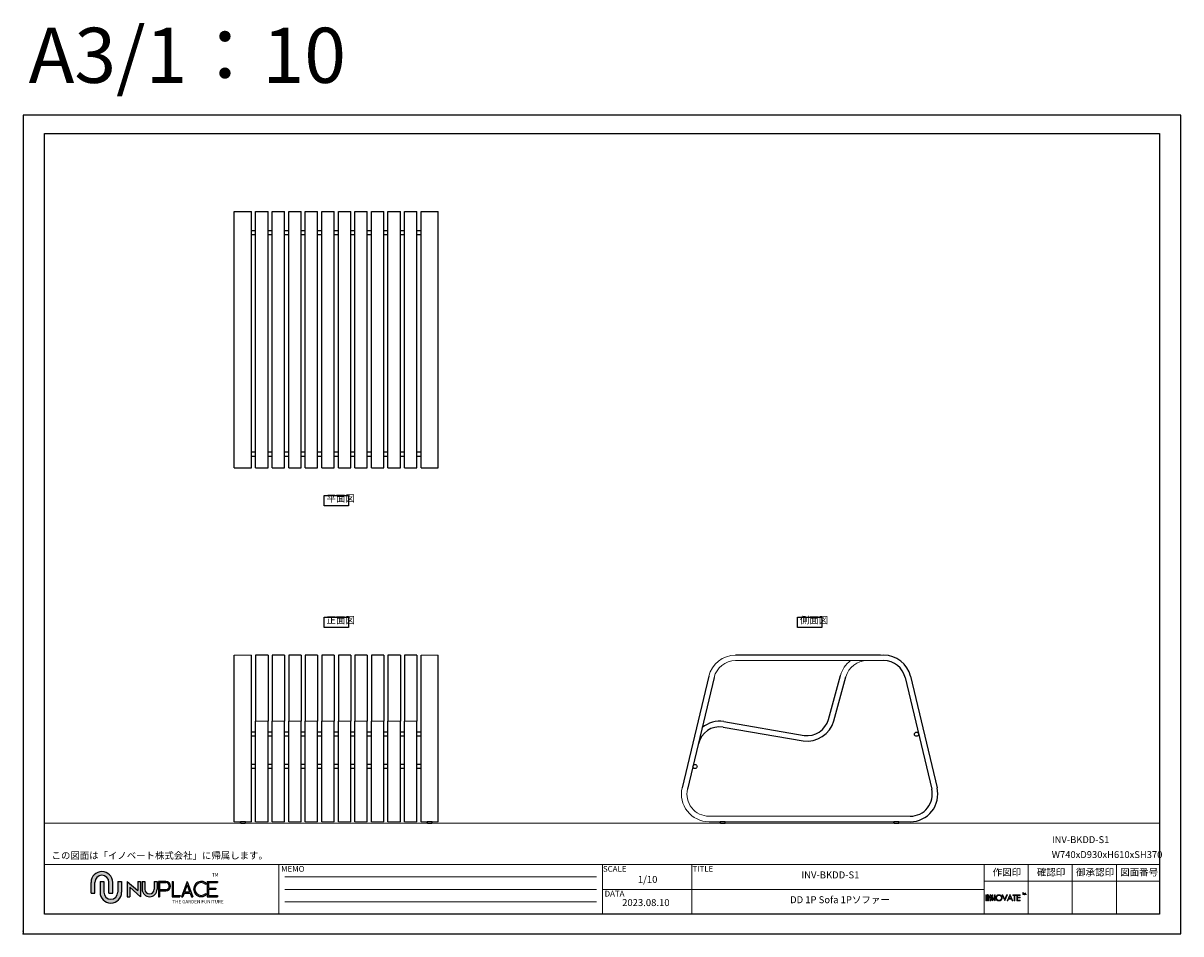
# Model space of a CAD drawing. Units: millimetres. Extents: x 0 to 8700, y 0 to 3304.
# Drawn here: x 4500 to 8700, y 0 to 3304 of the extents above; entities that cross this region are included whole.
import ezdxf

# ---------------------------------------------------------------- set-up
doc = ezdxf.new("R2010")
doc.units = ezdxf.units.MM
for name, color, linetype in [('_0-0_用紙枠', 7, 'Continuous'), ('GAIKEI', 7, 'Continuous'), ('HOSOSEN', 4, 'Continuous'), ('title', 7, 'Continuous')]:
    doc.layers.add(name, color=color, linetype=linetype)
doc.layers.add('HOJO', color=6, linetype='Continuous', plot=False)
doc.layers.add('細線', color=2, linetype='Continuous', lineweight=25, true_color=0xffff00)
doc.styles.add('GOTHIC-2', font='txt', dxfattribs={"width": 0.8})
doc.styles.add('Helvetica Neue', font='txt')
doc.styles.add('K', font='romans.shx', dxfattribs={"width": 0.8, "bigfont": 'BIGFONT'})

# ---------------------------------------------------------------- blocks, each defined once
blk = doc.blocks.new('A$C271b5ec1')
at = {"layer": 'GAIKEI'}
h = blk.add_hatch(color=256, dxfattribs=at)
h.dxf.hatch_style = 1
h.paths.add_polyline_path([(-345.7, 107.6), (-345.7, 27.6), (-317.7, 27.6), (-317.7, 107.6, 1), (-477.7, 107.6), (-477.7, 27.6), (-449.7, 27.6), (-449.7, 107.6, -1)])
h = blk.add_hatch(color=256, dxfattribs=at)
h.dxf.hatch_style = 1
h.paths.add_polyline_path([(-383.7, 34.6), (-383.7, 114.6), (-411.7, 114.6), (-411.7, 34.6, 1), (-251.7, 34.6), (-251.7, 114.6), (-279.7, 114.6), (-279.7, 34.6, -1)])
h = blk.add_hatch(color=256, dxfattribs=at)
h.dxf.hatch_style = 1
h.paths.add_polyline_path([(-111.7, 114.6), (-131.7, 114.6), (-131.7, 46.3), (-211.7, 114.6), (-211.7, 1.6), (-191.7, 1.6), (-191.7, 71.2), (-111.7, 1.6)])
h = blk.add_hatch(color=256, dxfattribs=at)
h.dxf.hatch_style = 1
h.paths.add_polyline_path([(-79.7, 56.6), (-79.7, 114.6), (-99.7, 114.6), (-99.7, 56.6, 1), (10.3, 56.6), (10.3, 114.6), (-9.7, 114.6), (-9.7, 56.6, -1)])
h = blk.add_hatch(color=256, dxfattribs=at)
h.dxf.hatch_style = 1
h.paths.add_polyline_path([(20.3, 114.6), (20.3, 1.6), (29.3, 1.6), (29.3, 44.6), (75.3, 44.6, 1), (75.3, 114.6)])
h.paths.add_polyline_path([(75.3, 105.6, -1), (75.3, 53.6), (29.3, 53.6), (29.3, 105.6)], flags=16)
h = blk.add_hatch(color=256, dxfattribs=at)
h.dxf.hatch_style = 1
h.paths.add_polyline_path([(121.3, 1.6), (178, 1.6), (181.3, 10.6), (130.3, 10.6), (130.3, 114.6), (121.3, 114.6)])
h = blk.add_hatch(color=256, dxfattribs=at)
h.dxf.hatch_style = 1
h.paths.add_polyline_path([(192.2, 1.6), (201.8, 1.6), (211.6, 28.6), (255, 28.6), (264.9, 1.6), (274.4, 1.6), (233.3, 114.6)])
h.paths.add_polyline_path([(233.3, 88.3), (251.8, 37.6), (214.9, 37.6)], flags=16)
h = blk.add_hatch(color=256, dxfattribs=at)
h.dxf.hatch_style = 1
h.paths.add_polyline_path([(371.3, 12.7), (371.3, 24.5, -2.405351), (371.3, 91.8), (371.3, 103.6, 1.978141)])
h = blk.add_hatch(color=256, dxfattribs=at)
h.dxf.hatch_style = 1
h.paths.add_polyline_path([(458.3, 114.6), (382.3, 114.6), (382.3, 1.6), (458.3, 1.6), (458.3, 10.6), (391.3, 10.6), (391.3, 56.6), (446.3, 56.6), (446.3, 65.6), (391.3, 65.6), (391.3, 105.6), (458.3, 105.6)])
for p, q in [((-477.7, 27.6), (-477.7, 107.6)), ((-449.7, 27.6), (-449.7, 107.6)), ((-411.7, 114.6), (-411.7, 34.6)), ((-411.7, 114.6), (-383.7, 114.6)), ((-383.7, 114.6), (-383.7, 34.6)), ((-345.7, 27.6), (-345.7, 107.6)), ((-317.7, 27.6), (-317.7, 107.6)), ((-279.7, 114.6), (-279.7, 34.6)), ((-279.7, 114.6), (-251.7, 114.6)), ((-251.7, 114.6), (-251.7, 34.6)), ((-211.7, 114.6), (-211.7, 1.6)), ((-211.7, 114.6), (-131.7, 46.3)), ((-131.7, 114.6), (-131.7, 46.3)), ((-131.7, 114.6), (-111.7, 114.6)), ((-111.7, 114.6), (-111.7, 1.6)), ((-99.7, 114.6), (-99.7, 56.6)), ((-99.7, 114.6), (-79.7, 114.6)), ((-79.7, 114.6), (-79.7, 56.6)), ((-9.7, 114.6), (-9.7, 56.6)), ((-9.7, 114.6), (10.3, 114.6)), ((10.3, 114.6), (10.3, 56.6)), ((20.3, 114.6), (20.3, 1.6)), ((75.3, 114.6), (20.3, 114.6)), ((29.3, 105.6), (29.3, 53.6)), ((29.3, 105.6), (75.3, 105.6)), ((121.3, 114.6), (121.3, 1.6)), ((121.3, 114.6), (130.3, 114.6)), ((130.3, 114.6), (130.3, 10.6)), ((233.3, 114.6), (192.2, 1.6)), ((233.3, 88.3), (214.9, 37.6)), ((233.3, 114.6), (274.4, 1.6)), ((233.3, 88.3), (251.8, 37.6)), ((371.3, 103.6), (371.3, 91.8)), ((382.3, 114.6), (382.3, 1.6)), ((382.3, 114.6), (458.3, 114.6)), ((391.3, 105.6), (391.3, 65.6)), ((391.3, 105.6), (458.3, 105.6)), ((458.3, 114.6), (458.3, 105.6)), ((-477.7, 27.6), (-449.7, 27.6)), ((-345.7, 27.6), (-317.7, 27.6)), ((-211.7, 1.6), (-191.7, 1.6)), ((-191.7, 71.2), (-191.7, 1.6)), ((-191.7, 71.2), (-111.7, 1.6)), ((20.3, 1.6), (29.3, 1.6)), ((29.3, 53.6), (75.3, 53.6)), ((29.3, 44.6), (29.3, 1.6)), ((29.3, 44.6), (75.3, 44.6)), ((121.3, 1.6), (178, 1.6)), ((130.3, 10.6), (181.3, 10.6)), ((181.3, 10.6), (178, 1.6)), ((192.2, 1.6), (201.8, 1.6)), ((211.6, 28.6), (201.8, 1.6)), ((211.6, 28.6), (255, 28.6)), ((214.9, 37.6), (251.8, 37.6)), ((255, 28.6), (264.9, 1.6)), ((264.9, 1.6), (274.4, 1.6)), ((371.3, 24.5), (371.3, 12.7)), ((382.3, 1.6), (458.3, 1.6)), ((391.3, 65.6), (446.3, 65.6)), ((391.3, 56.6), (391.3, 10.6)), ((391.3, 56.6), (446.3, 56.6)), ((391.3, 10.6), (458.3, 10.6)), ((446.3, 65.6), (446.3, 56.6)), ((458.3, 10.6), (458.3, 1.6))]:
    blk.add_line(p, q, dxfattribs=at)
for centre, radius, start, end in [((-397.7, 107.6), 80, 0, 180), ((-397.7, 107.6), 52, 0, 180), ((75.3, 79.6), 35, 270, 90), ((75.3, 79.6), 26, 270, 90), ((337.8, 58.1), 56.5, 53.63548, 306.36452), ((337.8, 58.1), 47.5, 45.14919, 314.85081), ((-331.7, 34.6), 80, 180, 0), ((-331.7, 34.6), 52, 180, 0), ((-44.7, 56.6), 55, 180, 0), ((-44.7, 56.6), 35, 180, 0)]:
    blk.add_arc(centre, radius, start, end, dxfattribs=at)
at = {"linetype": 'Continuous', "lineweight": 18, "insert": (123.7, -55.7), "char_height": 25, "attachment_point": 7, "style": 'K'}
blk.add_mtext('THE GARDEN FUNITURE', dxfattribs=at)
blk = doc.blocks.new('A$Cca2df033')
at = {"layer": 'GAIKEI'}
for p, q in [((3.5, 3.5), (-14.5, 3.5)), ((-14.5, 1), (-14.5, 3.5)), ((3.5, 1), (3.5, 3.5)), ((-11.5, -2), (0.5, -2))]:
    blk.add_line(p, q, dxfattribs=at)
for centre, start, end in [((-11.5, 1), 180, 270), ((0.5, 1), 270, 0)]:
    blk.add_arc(centre, 3, start, end, dxfattribs=at)

msp = doc.modelspace()

# ---------------------------------------------------------------- linework, layer by layer
at = {"linetype": 'Continuous', "lineweight": 18}
for p, q in [((5328.459, 1011.25), (5265.959, 1011.25)), ((6005.959, 1011.25), (5943.459, 1011.25)), ((7621.927, 1011.25), (7610.393, 1011.25)), ((7621.927, 991.25), (7084.598, 991.25)), ((5388.459, 771.25), (5343.459, 771.25)), ((5448.459, 771.25), (5403.459, 771.25)), ((5508.459, 771.25), (5463.459, 771.25)), ((5568.459, 771.25), (5523.459, 771.25)), ((5628.459, 771.25), (5583.459, 771.25)), ((5688.459, 771.25), (5643.459, 771.25)), ((5748.459, 771.25), (5703.459, 771.25)), ((5808.459, 771.25), (5763.459, 771.25)), ((5868.459, 771.25), (5823.459, 771.25)), ((5928.459, 771.25), (5883.459, 771.25)), ((7718.262, 426.75), (6988.262, 426.75)), ((8622.5, 401.25), (4577.5, 401.25)), ((5328.459, 406.75), (5265.959, 406.75)), ((5388.459, 406.75), (5343.459, 406.75)), ((5448.459, 406.75), (5403.459, 406.75)), ((5508.459, 406.75), (5463.459, 406.75)), ((5568.459, 406.75), (5523.459, 406.75)), ((5628.459, 406.75), (5583.459, 406.75)), ((5688.459, 406.75), (5643.459, 406.75)), ((5748.459, 406.75), (5703.459, 406.75)), ((5808.459, 406.75), (5763.459, 406.75)), ((5868.459, 406.75), (5823.459, 406.75)), ((5928.459, 406.75), (5883.459, 406.75)), ((6005.959, 406.75), (5943.459, 406.75)), ((7718.262, 406.75), (6988.262, 406.75)), ((8622.5, 251.25), (4577.5, 251.25)), ((5427.534, 71.25), (5427.534, 251.25)), ((6601.243, 251.25), (6601.243, 71.25)), ((6926.242, 251.25), (6926.242, 71.25)), ((7986.242, 251.25), (7986.242, 71.25)), ((8146.242, 251.25), (8146.242, 71.25)), ((8306.242, 251.25), (8306.242, 71.25)), ((8466.242, 251.25), (8466.242, 71.25)), ((6579.765, 206.25), (5449.011, 206.25)), ((8622.5, 191.25), (7986.242, 191.25)), ((6579.765, 161.25), (5449.011, 161.25)), ((7986.242, 161.25), (6601.243, 161.25)), ((6579.765, 116.25), (5449.011, 116.25))]:
    msp.add_line(p, q, dxfattribs=at)
at = {"layer": '_0-0_用紙枠', "color": 9}
for p in [(4500, 10), (4500, 10), (4500, 10), (4500, 0), (4500, 0), (4500, 0)]:
    msp.add_point(p, dxfattribs=at)
at = {"layer": 'GAIKEI'}
for p, q in [((4577.5, 2904.129), (8622.5, 2904.129)), ((4577.5, 71.25), (4577.5, 2904.129)), ((8622.5, 2904.129), (8622.5, 71.25)), ((4577.5, 109.443), (4577.5, 2860.557)), ((8622.5, 2860.557), (8622.5, 109.443)), ((5265.959, 1690.533), (5265.959, 2620.533)), ((5265.959, 2620.533), (5328.459, 2620.533)), ((5328.459, 1690.533), (5328.459, 2620.533)), ((5343.459, 1690.533), (5343.459, 2620.533)), ((5343.459, 2620.533), (5388.459, 2620.533)), ((5388.459, 1690.533), (5388.459, 2620.533)), ((5403.459, 1690.533), (5403.459, 2620.533)), ((5403.459, 2620.533), (5448.459, 2620.533)), ((5448.459, 1690.533), (5448.459, 2620.533)), ((5463.459, 1690.533), (5463.459, 2620.533)), ((5463.459, 2620.533), (5508.459, 2620.533)), ((5508.459, 1690.533), (5508.459, 2620.533)), ((5523.459, 1690.533), (5523.459, 2620.533)), ((5523.459, 2620.533), (5568.459, 2620.533)), ((5568.459, 1690.533), (5568.459, 2620.533)), ((5583.459, 1690.533), (5583.459, 2620.533)), ((5583.459, 2620.533), (5628.459, 2620.533)), ((5628.459, 1690.533), (5628.459, 2620.533)), ((5643.459, 1690.533), (5643.459, 2620.533)), ((5643.459, 2620.533), (5688.459, 2620.533)), ((5688.459, 1690.533), (5688.459, 2620.533)), ((5703.459, 1690.533), (5703.459, 2620.533)), ((5703.459, 2620.533), (5748.459, 2620.533)), ((5748.459, 1690.533), (5748.459, 2620.533)), ((5763.459, 1690.533), (5763.459, 2620.533)), ((5763.459, 2620.533), (5808.459, 2620.533)), ((5808.459, 1690.533), (5808.459, 2620.533)), ((5823.459, 1690.533), (5823.459, 2620.533)), ((5823.459, 2620.533), (5868.459, 2620.533)), ((5868.459, 1690.533), (5868.459, 2620.533)), ((5883.459, 1690.533), (5883.459, 2620.533)), ((5883.459, 2620.533), (5928.459, 2620.533)), ((5928.459, 1690.533), (5928.459, 2620.533)), ((5943.459, 1690.533), (5943.459, 2620.533)), ((5943.459, 2620.533), (6005.959, 2620.533)), ((6005.959, 1690.533), (6005.959, 2620.533)), ((5343.459, 2550.708), (5328.459, 2550.708)), ((5343.459, 2535.708), (5328.459, 2535.708)), ((5403.459, 2550.708), (5388.459, 2550.708)), ((5403.459, 2535.708), (5388.459, 2535.708)), ((5463.459, 2550.708), (5448.459, 2550.708)), ((5463.459, 2535.708), (5448.459, 2535.708)), ((5523.459, 2550.708), (5508.459, 2550.708)), ((5523.459, 2535.708), (5508.459, 2535.708)), ((5583.459, 2550.708), (5568.459, 2550.708)), ((5583.459, 2535.708), (5568.459, 2535.708)), ((5643.459, 2550.708), (5628.459, 2550.708)), ((5643.459, 2535.708), (5628.459, 2535.708)), ((5703.459, 2550.708), (5688.459, 2550.708)), ((5703.459, 2535.708), (5688.459, 2535.708)), ((5763.459, 2550.708), (5748.459, 2550.708)), ((5763.459, 2535.708), (5748.459, 2535.708)), ((5823.459, 2550.708), (5808.459, 2550.708)), ((5823.459, 2535.708), (5808.459, 2535.708)), ((5883.459, 2550.708), (5868.459, 2550.708)), ((5883.459, 2535.708), (5868.459, 2535.708)), ((5943.459, 2550.708), (5928.459, 2550.708)), ((5943.459, 2535.708), (5928.459, 2535.708)), ((5343.459, 1747.355), (5328.459, 1747.355)), ((5343.459, 1732.355), (5328.459, 1732.355)), ((5403.459, 1747.355), (5388.459, 1747.355)), ((5403.459, 1732.355), (5388.459, 1732.355)), ((5463.459, 1747.355), (5448.459, 1747.355)), ((5463.459, 1732.355), (5448.459, 1732.355)), ((5523.459, 1747.355), (5508.459, 1747.355)), ((5523.459, 1732.355), (5508.459, 1732.355)), ((5583.459, 1747.355), (5568.459, 1747.355)), ((5583.459, 1732.355), (5568.459, 1732.355)), ((5643.459, 1747.355), (5628.459, 1747.355)), ((5643.459, 1732.355), (5628.459, 1732.355)), ((5703.459, 1747.355), (5688.459, 1747.355)), ((5703.459, 1732.355), (5688.459, 1732.355)), ((5763.459, 1747.355), (5748.459, 1747.355)), ((5763.459, 1732.355), (5748.459, 1732.355)), ((5823.459, 1747.355), (5808.459, 1747.355)), ((5823.459, 1732.355), (5808.459, 1732.355)), ((5883.459, 1747.355), (5868.459, 1747.355)), ((5883.459, 1732.355), (5868.459, 1732.355)), ((5943.459, 1747.355), (5928.459, 1747.355)), ((5943.459, 1732.355), (5928.459, 1732.355)), ((5265.959, 1690.533), (5328.459, 1690.533)), ((5343.459, 1690.533), (5388.459, 1690.533)), ((5403.459, 1690.533), (5448.459, 1690.533)), ((5463.459, 1690.533), (5508.459, 1690.533)), ((5523.459, 1690.533), (5568.459, 1690.533)), ((5583.459, 1690.533), (5628.459, 1690.533)), ((5643.459, 1690.533), (5688.459, 1690.533)), ((5703.459, 1690.533), (5748.459, 1690.533)), ((5763.459, 1690.533), (5808.459, 1690.533)), ((5823.459, 1690.533), (5868.459, 1690.533)), ((5883.459, 1690.533), (5928.459, 1690.533)), ((5943.459, 1690.533), (6005.959, 1690.533)), ((5265.959, 406.75), (5265.959, 1011.25)), ((5328.459, 406.75), (5328.459, 1011.25)), ((5943.459, 406.75), (5943.459, 1011.25)), ((6005.959, 406.75), (6005.959, 1011.25)), ((7610.393, 1011.25), (7084.598, 1011.25)), ((6987.318, 934.418), (6890.983, 529.918)), ((7006.774, 929.784), (6910.439, 525.284)), ((7421.753, 778.124), (7465.202, 937.545)), ((7441.049, 772.865), (7484.498, 932.286)), ((7699.75, 929.784), (7796.086, 525.284)), ((7719.206, 934.418), (7815.541, 529.918)), ((5343.459, 406.75), (5343.459, 771.25)), ((5388.459, 406.75), (5388.459, 771.25)), ((5403.459, 406.75), (5403.459, 771.25)), ((5448.459, 406.75), (5448.459, 771.25)), ((5463.459, 406.75), (5463.459, 771.25)), ((5508.459, 406.75), (5508.459, 771.25)), ((5523.459, 406.75), (5523.459, 771.25)), ((5568.459, 406.75), (5568.459, 771.25)), ((5583.459, 406.75), (5583.459, 771.25)), ((5628.459, 406.75), (5628.459, 771.25)), ((5643.459, 406.75), (5643.459, 771.25)), ((5688.459, 406.75), (5688.459, 771.25)), ((5703.459, 406.75), (5703.459, 771.25)), ((5748.459, 406.75), (5748.459, 771.25)), ((5763.459, 406.75), (5763.459, 771.25)), ((5808.459, 406.75), (5808.459, 771.25)), ((5823.459, 406.75), (5823.459, 771.25)), ((5868.459, 406.75), (5868.459, 771.25)), ((5883.459, 406.75), (5883.459, 771.25)), ((5928.459, 406.75), (5928.459, 771.25)), ((7042.053, 770.176), (7332.877, 720.02)), ((7039.13, 750.391), (7329.954, 700.234)), ((5343.459, 614.631), (5328.459, 614.631)), ((5343.459, 599.631), (5328.459, 599.631)), ((5403.459, 614.631), (5388.459, 614.631)), ((5403.459, 599.631), (5388.459, 599.631)), ((5463.459, 614.631), (5448.459, 614.631)), ((5463.459, 599.631), (5448.459, 599.631)), ((5523.459, 614.631), (5508.459, 614.631)), ((5523.459, 599.631), (5508.459, 599.631)), ((5583.459, 614.631), (5568.459, 614.631)), ((5583.459, 599.631), (5568.459, 599.631)), ((5643.459, 614.631), (5628.459, 614.631)), ((5643.459, 599.631), (5628.459, 599.631)), ((5703.459, 614.631), (5688.459, 614.631)), ((5703.459, 599.631), (5688.459, 599.631)), ((5763.459, 614.631), (5748.459, 614.631)), ((5763.459, 599.631), (5748.459, 599.631)), ((5823.459, 614.631), (5808.459, 614.631)), ((5823.459, 599.631), (5808.459, 599.631)), ((5883.459, 614.631), (5868.459, 614.631)), ((5883.459, 599.631), (5868.459, 599.631)), ((5943.459, 614.631), (5928.459, 614.631)), ((5943.459, 599.631), (5928.459, 599.631)), ((8622.5, 71.25), (4577.5, 71.25))]:
    msp.add_line(p, q, dxfattribs=at)
for centre in [(7740.938, 724.254), (6937.584, 607.131)]:
    msp.add_circle(centre, 7.5, dxfattribs=at)
at = {"layer": 'GAIKEI', "lineweight": 18}
for centre, radius, start, end in [((7084.598, 911.25), 100, 90, 166.604023), ((7084.598, 911.25), 80, 90, 166.604023), ((7561.683, 911.25), 100, 126.869898, 164.754539), ((7561.683, 911.25), 80, 90, 164.754539), ((6988.262, 506.75), 100, 166.604023, 270), ((6988.262, 506.75), 80, 166.604023, 270)]:
    msp.add_arc(centre, radius, start, end, dxfattribs=at)
at = {"layer": 'GAIKEI'}
for centre, radius, start, end in [((7621.927, 911.25), 100, 13.395977, 90), ((7621.927, 911.25), 80, 13.395977, 90), ((7027.439, 671.25), 100, 81.596908, 129.734126), ((7344.568, 799.161), 100, 261.596908, 344.754539), ((7344.568, 799.161), 80, 261.596908, 344.754539), ((7027.439, 671.25), 80, 81.596908, 166.604023), ((7718.262, 506.75), 100, 270, 13.395977), ((7718.262, 506.75), 80, 270, 13.395977)]:
    msp.add_arc(centre, radius, start, end, dxfattribs=at)
at = {"layer": 'HOJO'}
for p, q in [((4500, 2970), (4500, 0)), ((8700, 2970), (4500, 2970)), ((4500, 2970), (4500, 0)), ((8700, 2970), (4500, 2970)), ((8700, 2970), (4500, 2970)), ((8700, 0), (8700, 2970)), ((8700, 0), (8700, 2970)), ((4500, 0), (8700, 0)), ((4500, 0), (8700, 0)), ((4500, 0), (8700, 0))]:
    msp.add_line(p, q, dxfattribs=at)
msp.add_lwpolyline([(4500, 0), (8700, 0), (8700, 2970), (4500, 2970)], close=True, dxfattribs=at)
msp.add_lwpolyline([(4500, 0), (8700, 0), (8700, 2970), (4500, 2970)], close=True, dxfattribs=at)
at = {"layer": 'HOSOSEN'}
for p, q in [((5388.459, 1011.25), (5343.459, 1011.25)), ((5343.459, 1011.25), (5343.459, 771.25)), ((5388.459, 1011.25), (5388.459, 771.25)), ((5448.459, 1011.25), (5403.459, 1011.25)), ((5403.459, 1011.25), (5403.459, 771.25)), ((5448.459, 1011.25), (5448.459, 771.25)), ((5508.459, 1011.25), (5463.459, 1011.25)), ((5463.459, 1011.25), (5463.459, 771.25)), ((5508.459, 1011.25), (5508.459, 771.25)), ((5568.459, 1011.25), (5523.459, 1011.25)), ((5523.459, 1011.25), (5523.459, 771.25)), ((5568.459, 1011.25), (5568.459, 771.25)), ((5628.459, 1011.25), (5583.459, 1011.25)), ((5583.459, 1011.25), (5583.459, 771.25)), ((5628.459, 1011.25), (5628.459, 771.25)), ((5688.459, 1011.25), (5643.459, 1011.25)), ((5643.459, 1011.25), (5643.459, 771.25)), ((5688.459, 1011.25), (5688.459, 771.25)), ((5748.459, 1011.25), (5703.459, 1011.25)), ((5703.459, 1011.25), (5703.459, 771.25)), ((5748.459, 1011.25), (5748.459, 771.25)), ((5808.459, 1011.25), (5763.459, 1011.25)), ((5763.459, 1011.25), (5763.459, 771.25)), ((5808.459, 1011.25), (5808.459, 771.25)), ((5868.459, 1011.25), (5823.459, 1011.25)), ((5823.459, 1011.25), (5823.459, 771.25)), ((5868.459, 1011.25), (5868.459, 771.25)), ((5928.459, 1011.25), (5883.459, 1011.25)), ((5883.459, 1011.25), (5883.459, 771.25)), ((5928.459, 1011.25), (5928.459, 771.25)), ((5343.459, 731.754), (5328.459, 731.754)), ((5343.459, 716.754), (5328.459, 716.754)), ((5403.459, 731.754), (5388.459, 731.754)), ((5403.459, 716.754), (5388.459, 716.754)), ((5463.459, 731.754), (5448.459, 731.754)), ((5463.459, 716.754), (5448.459, 716.754)), ((5523.459, 731.754), (5508.459, 731.754)), ((5523.459, 716.754), (5508.459, 716.754)), ((5583.459, 731.754), (5568.459, 731.754)), ((5583.459, 716.754), (5568.459, 716.754)), ((5643.459, 731.754), (5628.459, 731.754)), ((5643.459, 716.754), (5628.459, 716.754)), ((5703.459, 731.754), (5688.459, 731.754)), ((5703.459, 716.754), (5688.459, 716.754)), ((5763.459, 731.754), (5748.459, 731.754)), ((5763.459, 716.754), (5748.459, 716.754)), ((5823.459, 731.754), (5808.459, 731.754)), ((5823.459, 716.754), (5808.459, 716.754)), ((5883.459, 731.754), (5868.459, 731.754)), ((5883.459, 716.754), (5868.459, 716.754)), ((5943.459, 731.754), (5928.459, 731.754)), ((5943.459, 716.754), (5928.459, 716.754))]:
    msp.add_line(p, q, dxfattribs=at)
for points in [[(5592.034, 1590.533), (5679.883, 1590.533), (5679.883, 1552.761), (5592.034, 1552.761)], [(5592.034, 1149.022), (5679.883, 1149.022), (5679.883, 1111.25), (5592.034, 1111.25)], [(7309.338, 1149.022), (7397.187, 1149.022), (7397.187, 1111.25), (7309.338, 1111.25)]]:
    msp.add_lwpolyline(points, close=True, dxfattribs=at)
at = {"layer": '細線', "color": 7, "linetype": 'Continuous', "lineweight": 18, "flags": 128}
for points in [[(7992.634, 141.717), (7992.634, 119.881), (7995.256, 119.881), (7995.256, 141.717)], [(8007.871, 142.586), (8007.721, 142.533), (8007.651, 142.462), (8007.651, 133.683), (8007.569, 133.623), (7999.199, 142.56), (7998.981, 142.48), (7998.981, 119.961), (8001.728, 119.961), (8001.609, 136.115), (8007.563, 129.628), (8007.594, 119.931), (8010.439, 119.94), (8010.417, 126.718), (8010.631, 126.636), (8017.462, 119.39), (8017.824, 119.387), (8017.89, 128.052), (8018.151, 128.06), (8026.297, 119.457), (8026.721, 119.457), (8026.721, 141.47), (8024.002, 141.47), (8024.002, 125.56), (8017.973, 132.073), (8017.976, 141.626), (8017.82, 141.625), (8015.397, 141.624), (8015.264, 141.543), (8015.264, 134.906), (8015.142, 134.934)], [(8010.505, 135.846), (8014.807, 131.506), (8015.145, 130.996), (8015.243, 130.568), (8015.243, 125.852), (8010.43, 130.606)], [(8040.176, 141.947), (8037.949, 141.73), (8035.807, 141.088), (8033.834, 140.045), (8032.104, 138.641), (8030.684, 136.93), (8029.629, 134.979), (8028.979, 132.862), (8028.76, 130.659), (8028.979, 128.457), (8029.629, 126.34), (8030.684, 124.389), (8032.104, 122.678), (8033.834, 121.274), (8035.807, 120.231), (8037.949, 119.589), (8040.176, 119.372), (8042.403, 119.589), (8044.545, 120.231), (8046.519, 121.274), (8048.249, 122.678), (8049.668, 124.389), (8050.723, 126.34), (8051.373, 128.457), (8051.592, 130.659), (8051.373, 132.862), (8050.723, 134.979), (8049.668, 136.93), (8048.249, 138.641), (8046.519, 140.045), (8044.545, 141.088), (8042.403, 141.73)], [(8040.274, 139.521), (8042.027, 139.35), (8043.713, 138.844), (8045.266, 138.024), (8046.628, 136.919), (8047.745, 135.573), (8048.575, 134.037), (8049.087, 132.37), (8049.259, 130.637), (8049.087, 128.904), (8048.575, 127.238), (8047.745, 125.702), (8046.628, 124.356), (8045.266, 123.251), (8043.713, 122.43), (8042.027, 121.925), (8040.274, 121.754), (8038.522, 121.925), (8036.836, 122.43), (8035.283, 123.251), (8033.921, 124.356), (8032.804, 125.702), (8031.974, 127.238), (8031.462, 128.904), (8031.29, 130.637), (8031.462, 132.37), (8031.974, 134.037), (8032.804, 135.573), (8033.921, 136.919), (8035.283, 138.024), (8036.836, 138.844), (8038.522, 139.35)], [(8067.995, 141.815), (8067.832, 141.726), (8067.559, 141.376), (8061.388, 126.051), (8061.273, 125.672), (8061.168, 125.681), (8061.028, 125.929), (8054.565, 141.585), (8054.418, 141.633), (8051.743, 141.647), (8060.863, 119.371), (8060.893, 119.351), (8061.441, 119.357), (8061.501, 119.374), (8061.531, 119.43), (8070.654, 141.701), (8070.635, 141.75), (8070.571, 141.79), (8070.462, 141.803)], [(8080.335, 142.49), (8080.209, 142.486), (8080.103, 142.319), (8079.998, 142.133), (8069.95, 119.986), (8070.005, 119.945), (8070.056, 119.925), (8072.482, 119.912), (8072.669, 120.145), (8075.091, 125.105), (8075.315, 125.327), (8075.741, 125.406), (8084.786, 125.379), (8085.162, 125.281), (8085.328, 124.993), (8087.714, 119.983), (8087.758, 119.9), (8090.521, 119.873), (8090.554, 119.923), (8090.526, 120.02), (8080.486, 142.253)], [(8080.222, 136.567), (8083.991, 127.987), (8076.43, 127.951)], [(8090.331, 141.655), (8090.213, 141.636), (8090.167, 141.584), (8090.14, 139.382), (8090.362, 139.153), (8095.331, 139.183), (8095.331, 119.996), (8095.351, 119.926), (8095.42, 119.867), (8098.016, 119.867), (8098.097, 119.908), (8098.137, 120.008), (8098.137, 139.214), (8103.093, 139.214), (8103.182, 139.228), (8103.283, 139.292), (8103.283, 141.509), (8103.197, 141.601), (8103.017, 141.655)], [(8105.186, 141.626), (8105.084, 141.616), (8105.084, 120.007), (8105.106, 119.939), (8105.187, 119.865), (8116.529, 119.883), (8116.654, 119.949), (8116.745, 120.048), (8116.745, 122.059), (8116.689, 122.21), (8116.506, 122.273), (8108.201, 122.273), (8107.977, 122.352), (8107.773, 122.538), (8107.773, 130.44), (8107.951, 130.701), (8116.131, 130.701), (8116.289, 130.736), (8116.443, 130.824), (8116.509, 130.957), (8116.509, 133.012), (8116.474, 133.064), (8116.39, 133.124), (8107.797, 133.124), (8107.774, 139.15), (8107.933, 139.266), (8116.588, 139.266), (8116.706, 139.286), (8116.791, 139.389), (8116.791, 141.51), (8116.765, 141.579), (8116.649, 141.626)], [(8126.896, 149.852), (8126.786, 149.797), (8126.786, 142.297), (8126.839, 142.209), (8126.953, 142.158), (8127.574, 142.158), (8127.676, 142.18), (8127.756, 142.276), (8127.756, 149.738), (8127.709, 149.8), (8127.647, 149.852)], [(8131.477, 147.084), (8131.142, 147.078), (8130.868, 147.059), (8130.672, 146.992), (8130.511, 146.903), (8130.32, 146.793), (8130.116, 146.648), (8129.878, 146.426), (8129.836, 146.516), (8129.836, 146.857), (8128.889, 146.857), (8128.889, 142.332), (8128.966, 142.225), (8129.102, 142.16), (8129.643, 142.16), (8129.78, 142.197), (8129.842, 142.319), (8129.842, 145.171), (8129.857, 145.52), (8130.05, 145.889), (8130.29, 146.067), (8130.511, 146.205), (8130.831, 146.258), (8131.171, 146.231), (8131.451, 146.139), (8131.638, 146.001), (8131.785, 145.744), (8131.918, 145.487), (8131.932, 145.197), (8131.932, 142.338), (8131.976, 142.161), (8132.102, 142.113), (8132.716, 142.113), (8132.796, 142.119), (8132.839, 142.171), (8132.847, 142.303), (8132.847, 145.839), (8132.722, 146.207), (8132.407, 146.573), (8132.147, 146.844), (8131.657, 147.062)], [(8135.98, 147.172), (8135.817, 147.149), (8135.537, 147.065), (8135.155, 146.938), (8134.941, 146.835), (8134.669, 146.673), (8134.436, 146.492), (8134.195, 146.287), (8133.928, 145.884), (8133.774, 145.629), (8133.704, 145.435), (8133.607, 145.165), (8133.597, 144.862), (8133.623, 144.427), (8133.656, 144.037), (8133.707, 143.771), (8133.921, 143.334), (8134.037, 143.103), (8134.18, 142.938), (8134.352, 142.777), (8134.601, 142.607), (8134.744, 142.506), (8135.028, 142.341), (8135.313, 142.255), (8135.714, 142.19), (8136.821, 142.19), (8137.086, 142.235), (8137.208, 142.336), (8137.393, 142.57), (8137.393, 143.262), (8137.33, 143.302), (8137.261, 143.293), (8137.191, 143.253), (8137.071, 143.114), (8136.842, 143.023), (8136.616, 143.001), (8136.355, 143.001), (8136.056, 143.01), (8135.546, 143.063), (8135.171, 143.23), (8134.611, 143.77), (8134.536, 144.073), (8134.511, 144.265), (8134.475, 144.448), (8134.519, 144.895), (8134.592, 145.168), (8134.704, 145.418), (8134.835, 145.63), (8135.054, 145.905), (8135.342, 146.138), (8135.583, 146.253), (8135.974, 146.375), (8136.236, 146.387), (8136.506, 146.349), (8136.785, 146.313), (8137.088, 146.094), (8137.294, 145.994), (8137.428, 146.013), (8137.479, 146.07), (8137.479, 146.669), (8137.278, 146.872), (8137.021, 146.999), (8136.74, 147.109), (8136.443, 147.149), (8136.179, 147.172)], [(8139.107, 143.168), (8138.965, 143.112), (8138.716, 142.961), (8138.648, 142.865), (8138.613, 142.77), (8138.642, 142.613), (8138.727, 142.439), (8138.835, 142.299), (8138.994, 142.238), (8139.17, 142.198), (8139.391, 142.294), (8139.578, 142.451), (8139.646, 142.563), (8139.669, 142.77), (8139.635, 142.882), (8139.544, 142.994), (8139.391, 143.123), (8139.283, 143.157)]]:
    msp.add_lwpolyline(points, close=True, dxfattribs=at)
for points in [[(7992.634, 141.717), (7995.256, 141.717), (7995.256, 119.881), (7992.634, 119.881), (7992.634, 141.717)], [(7998.981, 119.862), (7998.981, 142.48), (7999.199, 142.56), (8007.569, 133.623), (8007.651, 133.683), (8007.651, 142.462), (8007.721, 142.533), (8007.871, 142.586), (8015.142, 134.934), (8015.264, 134.906), (8015.264, 141.543), (8015.397, 141.624), (8017.82, 141.625), (8017.976, 141.626), (8017.973, 132.073), (8024.002, 125.56), (8024.002, 141.47), (8026.721, 141.47), (8026.721, 119.457), (8026.297, 119.457), (8018.151, 128.06), (8017.89, 128.052), (8017.824, 119.387), (8017.462, 119.39), (8010.631, 126.636), (8010.474, 126.696), (8010.417, 126.551), (8010.439, 119.94), (8007.594, 119.931), (8007.563, 129.628), (8001.609, 136.115), (8001.728, 119.961), (7998.981, 119.961)], [(8010.505, 135.846), (8010.43, 130.606), (8015.243, 125.852), (8015.243, 130.569), (8015.145, 130.996), (8014.807, 131.506), (8010.505, 135.846)], [(8051.743, 141.647), (8054.418, 141.633), (8054.565, 141.585), (8061.028, 125.929), (8061.168, 125.681), (8061.273, 125.672), (8061.388, 126.051), (8067.559, 141.376), (8067.832, 141.726), (8067.995, 141.815), (8070.462, 141.803), (8070.571, 141.79), (8070.635, 141.75), (8070.654, 141.701), (8061.531, 119.43), (8061.501, 119.374), (8061.441, 119.357), (8060.893, 119.351), (8060.863, 119.371), (8051.743, 141.647)], [(8069.95, 119.986), (8079.998, 142.133), (8080.103, 142.319), (8080.209, 142.486), (8080.335, 142.49), (8080.486, 142.253), (8090.526, 120.02), (8090.554, 119.923), (8090.521, 119.873), (8087.758, 119.9), (8087.714, 119.983), (8085.328, 124.993), (8085.162, 125.282), (8084.786, 125.379), (8075.741, 125.406), (8075.315, 125.327), (8075.091, 125.105), (8072.669, 120.145), (8072.482, 119.912), (8070.056, 119.925), (8070.005, 119.945), (8069.95, 119.986)], [(8080.222, 136.567), (8076.43, 127.951), (8083.991, 127.987), (8080.222, 136.567)], [(8090.167, 141.584), (8090.14, 139.382), (8090.362, 139.153), (8095.171, 139.182), (8095.271, 139.163), (8095.331, 139.107), (8095.331, 119.996), (8095.351, 119.926), (8095.42, 119.867), (8098.016, 119.867), (8098.097, 119.908), (8098.137, 120.009), (8098.137, 139.134), (8098.154, 139.184), (8098.202, 139.214), (8103.093, 139.214), (8103.182, 139.228), (8103.283, 139.292), (8103.283, 141.509), (8103.197, 141.601), (8103.017, 141.655), (8090.331, 141.655), (8090.213, 141.636), (8090.167, 141.584), (8090.167, 141.535)], [(8105.084, 141.616), (8105.084, 120.007), (8105.106, 119.939), (8105.187, 119.865), (8116.529, 119.883), (8116.654, 119.949), (8116.745, 120.048), (8116.745, 122.059), (8116.689, 122.21), (8116.506, 122.273), (8108.201, 122.273), (8107.977, 122.352), (8107.773, 122.538), (8107.773, 130.44), (8107.876, 130.592), (8108.042, 130.701), (8116.131, 130.701), (8116.289, 130.736), (8116.443, 130.824), (8116.509, 130.957), (8116.509, 133.012), (8116.474, 133.064), (8116.39, 133.124), (8107.903, 133.124), (8107.842, 133.15), (8107.797, 133.222), (8107.775, 139.063), (8107.803, 139.172), (8107.933, 139.266), (8116.588, 139.266), (8116.706, 139.287), (8116.792, 139.389), (8116.792, 141.51), (8116.765, 141.579), (8116.649, 141.626), (8105.186, 141.626), (8105.084, 141.616)], [(8126.786, 149.797), (8126.786, 142.297), (8126.839, 142.209), (8126.953, 142.158), (8127.574, 142.158), (8127.676, 142.18), (8127.756, 142.276), (8127.756, 149.738), (8127.709, 149.8), (8127.648, 149.852), (8126.896, 149.852), (8126.786, 149.797), (8126.786, 149.712)], [(8128.889, 146.857), (8128.889, 142.332), (8128.966, 142.225), (8129.102, 142.16), (8129.643, 142.16), (8129.78, 142.197), (8129.842, 142.319), (8129.842, 145.171), (8129.857, 145.52), (8130.05, 145.889), (8130.29, 146.067), (8130.511, 146.205), (8130.831, 146.258), (8131.171, 146.231), (8131.451, 146.139), (8131.638, 146.001), (8131.785, 145.744), (8131.918, 145.487), (8131.932, 145.197), (8131.932, 142.338), (8131.976, 142.161), (8132.102, 142.113), (8132.716, 142.113), (8132.796, 142.119), (8132.839, 142.171), (8132.847, 142.303), (8132.847, 145.839), (8132.722, 146.207), (8132.407, 146.573), (8132.147, 146.844), (8131.657, 147.062), (8131.477, 147.084), (8131.142, 147.078), (8130.868, 147.059), (8130.672, 146.992), (8130.511, 146.903), (8130.32, 146.793), (8130.116, 146.648), (8129.964, 146.506), (8129.866, 146.452), (8129.836, 146.516), (8129.836, 146.857), (8128.889, 146.857)], [(8137.479, 146.669), (8137.479, 146.07), (8137.428, 146.013), (8137.287, 145.993), (8137.205, 146.037), (8137.081, 146.097), (8136.977, 146.174), (8136.854, 146.263), (8136.689, 146.325), (8136.506, 146.349), (8136.236, 146.387), (8136.051, 146.379), (8135.853, 146.337), (8135.673, 146.281), (8135.526, 146.226), (8135.385, 146.158), (8135.249, 146.062), (8135.113, 145.952), (8134.962, 145.788), (8134.835, 145.63), (8134.704, 145.418), (8134.592, 145.168), (8134.543, 144.986), (8134.504, 144.746), (8134.475, 144.448), (8134.511, 144.265), (8134.536, 144.073), (8134.591, 143.851), (8134.726, 143.66), (8135.131, 143.268), (8135.329, 143.16), (8135.49, 143.088), (8135.726, 143.045), (8136.056, 143.01), (8136.355, 143.001), (8136.616, 143.001), (8136.842, 143.023), (8136.99, 143.082), (8137.116, 143.166), (8137.191, 143.253), (8137.261, 143.293), (8137.33, 143.302), (8137.393, 143.262), (8137.393, 142.57), (8137.208, 142.336), (8137.086, 142.235), (8136.821, 142.19), (8136.583, 142.19), (8136.324, 142.19), (8135.714, 142.19), (8135.313, 142.255), (8135.028, 142.341), (8134.744, 142.506), (8134.601, 142.607), (8134.352, 142.777), (8134.18, 142.938), (8134.037, 143.103), (8133.921, 143.334), (8133.707, 143.771), (8133.656, 144.037), (8133.623, 144.427), (8133.597, 144.862), (8133.607, 145.165), (8133.704, 145.435), (8133.774, 145.629), (8133.928, 145.884), (8134.195, 146.287), (8134.436, 146.492), (8134.669, 146.673), (8134.941, 146.835), (8135.155, 146.939), (8135.537, 147.065), (8135.817, 147.149), (8135.98, 147.172), (8136.179, 147.172), (8136.443, 147.149), (8136.74, 147.109), (8137.021, 146.999), (8137.278, 146.872), (8137.479, 146.669)], [(8139.107, 143.168), (8138.965, 143.112), (8138.716, 142.961), (8138.648, 142.866), (8138.613, 142.77), (8138.642, 142.613), (8138.727, 142.439), (8138.835, 142.299), (8138.994, 142.238), (8139.17, 142.198), (8139.391, 142.294), (8139.578, 142.451), (8139.646, 142.563), (8139.669, 142.77), (8139.635, 142.882), (8139.544, 142.994), (8139.391, 143.123), (8139.283, 143.157), (8139.107, 143.168)]]:
    msp.add_lwpolyline(points, dxfattribs=at)
at = {"layer": '細線', "color": 7, "linetype": 'Continuous', "lineweight": 18}
for points in [[(8034.468, 140.435), (8037.117, 141.947), (8043.235, 141.947), (8048.534, 138.922), (8051.592, 133.684), (8051.592, 127.635), (8048.534, 122.397), (8043.235, 119.372), (8037.117, 119.372), (8031.819, 122.397), (8028.76, 127.635), (8028.76, 133.684), (8031.819, 138.922), (8034.468, 140.435)], [(8035.782, 138.331), (8037.867, 139.521), (8042.682, 139.521), (8046.852, 137.14), (8049.259, 133.018), (8049.259, 128.257), (8046.852, 124.134), (8042.682, 121.754), (8037.867, 121.754), (8033.697, 124.134), (8031.29, 128.257), (8031.29, 133.018), (8033.697, 137.14), (8035.782, 138.331)]]:
    msp.add_open_spline(points, degree=2, dxfattribs=at)

# ---------------------------------------------------------------- block references
at = {"layer": 'GAIKEI'}
for p in [(5302.74, 403.216), (5980.24, 403.216), (7043.793, 403.216), (7673.793, 403.216)]:
    msp.add_blockref('A$Cca2df033', p, dxfattribs=at)
at = {"layer": 'GAIKEI', "xscale": 0.4899999999999999, "yscale": 0.4899999999999999, "zscale": 0.4899999999999999}
msp.add_blockref('A$C271b5ec1', (4980.611, 134.095), dxfattribs=at)

# ---------------------------------------------------------------- texts
at = {"linetype": 'Continuous', "lineweight": 18, "attachment_point": 7, "style": 'K'}
for s, insert, char_height in [('TM', (5185.075, 204.213), 12.25), ('1/10', (6730.18, 176.933), 25.245), ('INV-BKDD-S1', (7323.301, 193.295), 25.245), ('2023.08.10', (6673.053, 92.872), 25.245), ('DD 1P Sofa 1Pソファー', (7282.325, 103.295), 25.245)]:
    msp.add_mtext(s, dxfattribs=dict(at, insert=insert, char_height=char_height))
at = {"linetype": 'Continuous', "lineweight": 18, "attachment_point": 1, "line_spacing_factor": 0.25, "style": 'Helvetica Neue'}
for s, insert, char_height in [('MEMO', (5435.929, 246.276), 21.0377), ('SCALE', (6603.388, 246.276), 21.0377), ('TITLE', (6928.388, 246.276), 21.0377), ('作図印', (8017.443, 236.1), 25.245), ('確認印', (8177.443, 236.1), 25.245), ('御承認印', (8319.942, 236.1), 25.245), ('図面番号', (8479.943, 236.1), 25.245), ('DATA', (6609.638, 156.275), 21.0377)]:
    msp.add_mtext(s, dxfattribs=dict(at, insert=insert, char_height=char_height))
at = {"layer": 'HOSOSEN', "char_height": 25, "attachment_point": 7, "style": 'K'}
for s, insert in [('平面図', (5600.684, 1559.646)), ('正面図', (5600.684, 1118.135)), ('側面図', (7317.988, 1118.135)), ('INV-BKDD-S1', (8232.177, 321.421)), ('この図面は「イノベート株式会社」に帰属します。', (4603.164, 263.957)), ('W740xD930xH610xSH370', (8231.621, 267.263))]:
    msp.add_mtext(s, dxfattribs=dict(at, insert=insert))
at = {"layer": 'title', "color": 7, "insert": (4519.882, 3287.288), "char_height": 200, "attachment_point": 1, "style": 'GOTHIC-2'}
msp.add_mtext('A3/1：10', dxfattribs=at)

doc.saveas('drawing.dxf')
